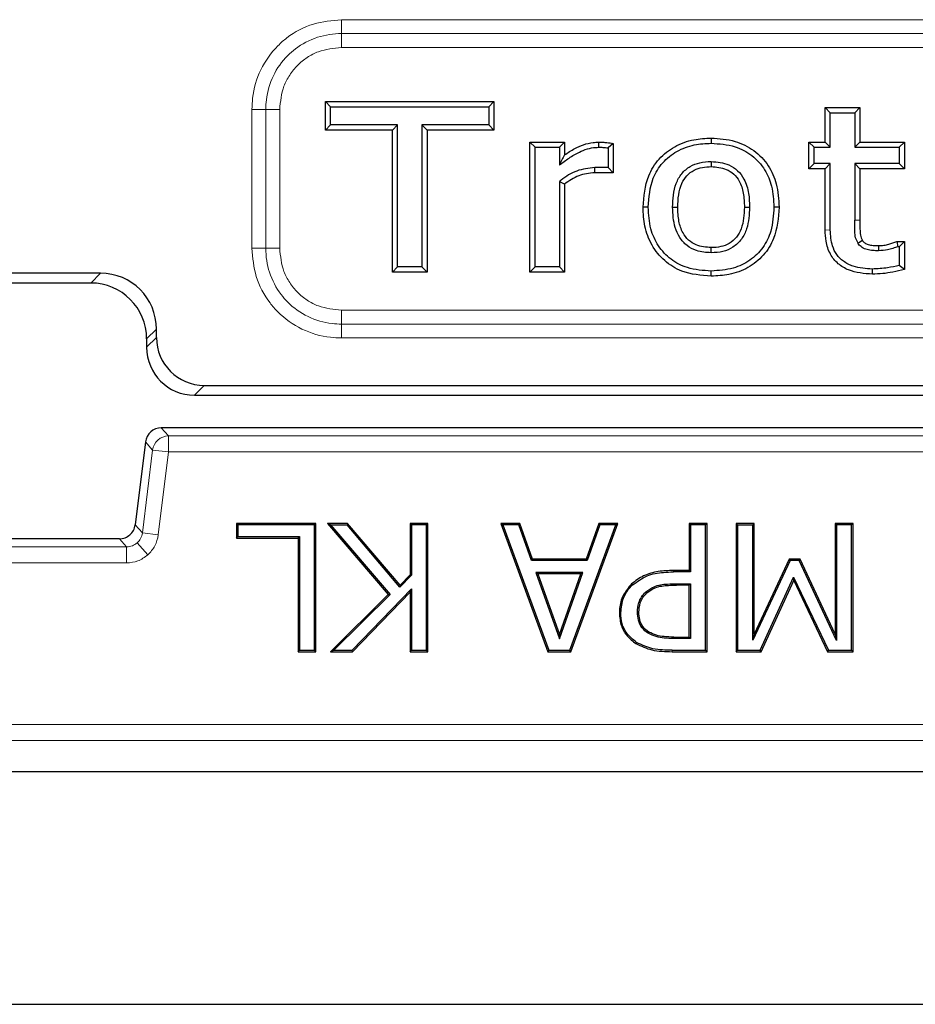
# Model space of a CAD drawing. Units: millimetres. Extents: x 0 to 420, y 0 to 297.
# Drawn here: x 129 to 138, y 140 to 150 of the extents above; entities that cross this region are included whole.
import ezdxf

# ---------------------------------------------------------------- set-up
doc = ezdxf.new("R2010")
doc.units = ezdxf.units.MM

msp = doc.modelspace()

# ---------------------------------------------------------------- linework, layer by layer
at = {"color": 8, "linetype": 'Continuous', "lineweight": 18}
for p, q in [((132.3924, 150.2587), (143.3367, 150.2587)), ((132.3924, 150.2587), (132.3924, 150.1144)), ((143.3367, 150.1144), (132.3924, 150.1144)), ((132.3924, 150.1144), (132.3924, 149.9701)), ((143.3367, 149.9701), (132.3924, 149.9701)), ((131.4597, 147.8818), (131.4597, 149.3261)), ((131.4597, 149.3261), (131.6041, 149.3261)), ((131.6041, 149.3261), (131.6041, 147.8818)), ((131.7484, 149.3261), (131.6041, 149.3261)), ((131.7484, 149.3261), (131.7484, 147.8818)), ((137.4228, 148.0719), (137.4763, 148.0723)), ((131.4597, 147.8818), (131.6041, 147.8818)), ((131.7484, 147.8818), (131.6041, 147.8818)), ((129.7834, 147.5206), (129.8855, 147.6227)), ((132.3924, 147.2378), (132.3924, 147.0935)), ((132.3924, 147.2378), (143.3367, 147.2378)), ((130.4666, 147.0416), (130.3645, 146.9395)), ((132.3924, 147.0935), (143.3367, 147.0935)), ((130.4666, 146.9541), (130.3645, 146.852)), ((143.3367, 146.9491), (132.3924, 146.9491)), ((130.9647, 146.456), (130.8626, 146.3539)), ((130.5172, 146.0146), (130.5919, 145.9302)), ((145.2118, 146.0146), (130.5172, 146.0146)), ((145.1372, 145.9302), (130.5919, 145.9302)), ((130.5919, 145.9302), (130.5919, 145.7636)), ((130.3519, 145.8683), (130.2461, 145.0069)), ((130.4266, 145.7839), (130.3519, 145.8683)), ((130.4266, 145.7839), (130.3208, 144.9225)), ((130.5919, 145.7636), (130.4266, 145.7839)), ((130.4861, 144.9022), (130.5919, 145.7636)), ((130.5919, 145.7636), (145.1372, 145.7636)), ((130.246, 145.0069), (130.2461, 145.0069)), ((130.2461, 145.0069), (130.3208, 144.9225)), ((130.3208, 144.9225), (130.4861, 144.9022)), ((130.1555, 144.7762), (107.2403, 144.7762)), ((107.3149, 144.8606), (130.0808, 144.8606)), ((130.0808, 144.8606), (130.0808, 144.8607)), ((130.0808, 144.8606), (130.1555, 144.7762)), ((130.1555, 144.7762), (130.1555, 144.6097)), ((130.2659, 144.818), (130.3762, 144.6933)), ((107.2403, 144.6097), (130.1555, 144.6097)), ((135.8438, 144.5166), (135.8437, 144.5312)), ((135.8761, 144.3793), (135.8761, 144.3938)), ((135.8478, 143.8246), (135.8479, 143.8392)), ((135.831, 143.6873), (135.8311, 143.7019)), ((163.5397, 142.9292), (73.856, 142.9292)), ((73.856, 142.7627), (163.5397, 142.7627))]:
    msp.add_line(p, q, dxfattribs=at)
at = {"color": 7, "linetype": 'Continuous', "lineweight": 25}
for p, q in [((132.2244, 149.4075), (132.278, 149.3539)), ((132.2244, 149.4075), (133.9772, 149.4075)), ((132.2244, 149.1105), (132.2244, 149.4075)), ((133.9772, 149.4075), (133.9236, 149.3539)), ((133.9772, 149.4075), (133.9772, 149.1105)), ((132.278, 149.3539), (133.9236, 149.3539)), ((132.278, 149.1641), (132.278, 149.3539)), ((133.9236, 149.3539), (133.9236, 149.1641)), ((137.4228, 149.3442), (137.4763, 149.2906)), ((137.4228, 148.9856), (137.4228, 149.3442)), ((137.4228, 149.3442), (137.7831, 149.3442)), ((137.4763, 148.932), (137.4763, 149.2906)), ((137.4763, 149.2906), (137.7295, 149.2906)), ((137.7831, 149.3442), (137.7295, 149.2906)), ((137.7295, 149.2906), (137.7295, 148.932)), ((137.7831, 149.3442), (137.7831, 148.9856)), ((132.2244, 149.1105), (132.278, 149.1641)), ((132.9206, 149.1105), (132.2244, 149.1105)), ((132.9742, 149.1641), (132.278, 149.1641)), ((132.9206, 149.1105), (132.9742, 149.1641)), ((132.9206, 147.6337), (132.9206, 149.1105)), ((132.9742, 147.6873), (132.9742, 149.1641)), ((133.2274, 149.1641), (133.2274, 147.6873)), ((133.2274, 149.1641), (133.281, 149.1105)), ((133.9236, 149.1641), (133.2274, 149.1641)), ((133.281, 149.1105), (133.281, 147.6337)), ((133.9772, 149.1105), (133.281, 149.1105)), ((133.9772, 149.1105), (133.9236, 149.1641)), ((134.351, 148.9856), (134.4046, 148.932)), ((134.351, 148.9856), (134.7114, 148.9856)), ((134.351, 147.6337), (134.351, 148.9856)), ((134.7114, 148.9856), (134.6578, 148.932)), ((134.7114, 148.9856), (134.7114, 148.8534)), ((135.0688, 148.932), (135.0679, 148.9856)), ((135.2177, 148.973), (135.1641, 148.9257)), ((135.2177, 148.973), (135.2177, 148.6674)), ((136.2371, 149.0278), (136.2372, 148.9742)), ((137.254, 148.9856), (137.3076, 148.932)), ((137.254, 148.7096), (137.254, 148.9856)), ((137.254, 148.9856), (137.4228, 148.9856)), ((137.4228, 148.9856), (137.4763, 148.932)), ((137.7831, 148.9856), (137.7295, 148.932)), ((137.7831, 148.9856), (138.2472, 148.9856)), ((138.2472, 148.9856), (138.1936, 148.932)), ((138.2472, 148.9856), (138.2472, 148.7096)), ((134.4046, 147.6873), (134.4046, 148.932)), ((134.4046, 148.932), (134.6578, 148.932)), ((134.6578, 148.932), (134.6578, 148.7471)), ((135.1641, 148.9257), (135.1641, 148.721)), ((137.3076, 148.7632), (137.3076, 148.932)), ((137.3076, 148.932), (137.4763, 148.932)), ((137.7295, 148.932), (138.1936, 148.932)), ((138.1936, 148.932), (138.1936, 148.7632)), ((137.254, 148.7096), (137.3076, 148.7632)), ((137.4763, 148.7632), (137.3076, 148.7632)), ((137.4228, 148.7096), (137.4763, 148.7632)), ((137.4763, 148.0723), (137.4763, 148.7632)), ((138.1936, 148.7632), (137.7295, 148.7632)), ((137.7295, 148.7632), (137.7295, 148.1745)), ((137.7831, 148.7096), (137.7295, 148.7632)), ((138.2472, 148.7096), (138.1936, 148.7632)), ((135.1641, 148.721), (135.025, 148.721)), ((135.0258, 148.6674), (135.025, 148.721)), ((135.2177, 148.6674), (135.0258, 148.6674)), ((135.2177, 148.6674), (135.1641, 148.721)), ((137.4228, 148.7096), (137.254, 148.7096)), ((137.4228, 148.0719), (137.4228, 148.7096)), ((137.7831, 148.7096), (137.7831, 148.1747)), ((138.2472, 148.7096), (137.7831, 148.7096)), ((134.6578, 148.5743), (134.6578, 147.6873)), ((134.7114, 148.5492), (134.7114, 147.6337)), ((135.5818, 148.309), (135.5282, 148.3091)), ((136.9434, 148.309), (136.8898, 148.309)), ((138.1689, 147.9518), (138.1788, 147.8982)), ((138.1689, 147.9518), (138.2472, 147.9518)), ((138.1936, 147.8982), (138.2472, 147.9518)), ((138.2472, 147.9518), (138.2472, 147.6604)), ((137.9759, 147.9097), (137.9764, 147.856)), ((138.1936, 147.8982), (138.1788, 147.8982)), ((138.1936, 147.8982), (138.1936, 147.7031)), ((132.9206, 147.6337), (132.9742, 147.6873)), ((133.2274, 147.6873), (132.9742, 147.6873)), ((133.281, 147.6337), (133.2274, 147.6873)), ((134.351, 147.6337), (134.4046, 147.6873)), ((134.6578, 147.6873), (134.4046, 147.6873)), ((134.7114, 147.6337), (134.6578, 147.6873)), ((136.2372, 147.5915), (136.2372, 147.6451)), ((138.2472, 147.6604), (138.1936, 147.7031)), ((129.8855, 147.6227), (107.5102, 147.6227)), ((133.281, 147.6337), (132.9206, 147.6337)), ((134.7114, 147.6337), (134.351, 147.6337)), ((129.7834, 147.5206), (107.6123, 147.5206)), ((130.4666, 146.9541), (130.4666, 147.0416)), ((130.3645, 146.9395), (130.3645, 146.852)), ((130.9647, 146.456), (144.7644, 146.456)), ((130.8626, 146.3539), (144.8664, 146.3539)), ((145.2118, 146.0147), (130.5172, 146.0147)), ((130.5172, 146.0147), (130.5172, 146.0146)), ((130.3518, 145.8683), (130.246, 145.0069)), ((130.3519, 145.8683), (130.3518, 145.8683)), ((132.1261, 145.0206), (131.2991, 145.0206)), ((131.2991, 145.0206), (131.2991, 144.8687)), ((131.3137, 145.006), (131.2991, 145.0206)), ((131.3137, 145.006), (131.3137, 144.8833)), ((132.1116, 145.006), (131.3137, 145.006)), ((132.1261, 145.0206), (132.1116, 145.006)), ((132.1116, 143.7019), (132.1116, 145.006)), ((132.1261, 143.6873), (132.1261, 145.0206)), ((132.4555, 145.0206), (132.2443, 145.0206)), ((132.2443, 145.0206), (132.8764, 144.2827)), ((132.276, 145.006), (132.2443, 145.0206)), ((132.276, 145.006), (132.8963, 144.2819)), ((132.276, 145.006), (132.4488, 145.006)), ((132.4555, 145.0206), (132.4488, 145.006)), ((132.9994, 144.3573), (132.4488, 145.006)), ((133.0001, 144.379), (132.4555, 145.0206)), ((133.2907, 145.0206), (133.105, 145.0206)), ((133.105, 145.0206), (133.105, 144.4879)), ((133.105, 145.0206), (133.1196, 145.006)), ((133.1196, 145.006), (133.1196, 144.482)), ((133.2761, 145.006), (133.1196, 145.006)), ((133.2907, 145.0206), (133.2761, 145.006)), ((133.2761, 143.7019), (133.2761, 145.006)), ((133.2907, 143.6873), (133.2907, 145.0206)), ((134.248, 145.0206), (134.0502, 145.0206)), ((134.0502, 145.0206), (134.5391, 143.6873)), ((134.0502, 145.0206), (134.0711, 145.006)), ((134.0711, 145.006), (134.5493, 143.7019)), ((134.2377, 145.006), (134.0711, 145.006)), ((134.248, 145.0206), (134.2377, 145.006)), ((134.369, 144.6347), (134.2377, 145.006)), ((134.3793, 144.6493), (134.248, 145.0206)), ((134.7663, 143.7019), (135.2445, 145.006)), ((134.7765, 143.6873), (135.2654, 145.0206)), ((135.0676, 145.0206), (134.9363, 144.6493)), ((135.0779, 145.006), (134.9466, 144.6347)), ((135.2654, 145.0206), (135.0676, 145.0206)), ((135.0676, 145.0206), (135.0779, 145.006)), ((135.2445, 145.006), (135.0779, 145.006)), ((135.2445, 145.006), (135.2654, 145.0206)), ((136.1936, 145.0206), (136.008, 145.0206)), ((136.008, 145.0206), (136.008, 144.5312)), ((136.008, 145.0206), (136.0226, 145.006)), ((136.0226, 145.006), (136.0226, 144.5166)), ((136.1791, 145.006), (136.0226, 145.006)), ((136.1936, 145.0206), (136.1791, 145.006)), ((136.1791, 143.7019), (136.1791, 145.006)), ((136.1936, 143.6873), (136.1936, 145.0206)), ((136.6831, 145.0206), (136.4974, 145.0206)), ((136.4974, 145.0206), (136.4974, 143.6873)), ((136.512, 145.006), (136.4974, 145.0206)), ((136.512, 145.006), (136.6685, 145.006)), ((136.512, 145.006), (136.512, 143.7019)), ((136.6831, 145.0206), (136.6685, 145.006)), ((136.6685, 143.8056), (136.6685, 145.006)), ((136.6831, 143.8708), (136.6831, 145.0206)), ((137.7126, 145.0206), (137.527, 145.0206)), ((137.527, 145.0206), (137.527, 143.8708)), ((137.527, 145.0206), (137.5416, 145.006)), ((137.5416, 145.006), (137.5416, 143.8052)), ((137.6981, 145.006), (137.5416, 145.006)), ((137.7126, 145.0206), (137.6981, 145.006)), ((137.6981, 143.7019), (137.6981, 145.006)), ((137.7126, 143.6873), (137.7126, 145.0206)), ((131.2991, 144.8687), (131.3137, 144.8833)), ((131.3137, 144.8833), (131.9551, 144.8833)), ((131.9405, 144.8687), (131.9551, 144.8833)), ((131.9551, 144.8833), (131.9551, 143.7019)), ((130.0808, 144.8607), (107.3149, 144.8607)), ((131.2991, 144.8687), (131.9405, 144.8687)), ((131.9405, 144.8687), (131.9405, 143.6873)), ((134.3793, 144.6493), (134.369, 144.6347)), ((134.9466, 144.6347), (134.369, 144.6347)), ((134.9363, 144.6493), (134.3793, 144.6493)), ((134.9363, 144.6493), (134.9466, 144.6347)), ((137.0589, 144.6347), (136.6685, 143.8056)), ((137.0497, 144.6493), (136.6831, 143.8708)), ((137.1631, 144.6493), (137.0497, 144.6493)), ((137.0497, 144.6493), (137.0589, 144.6347)), ((137.1538, 144.6347), (137.0589, 144.6347)), ((137.1631, 144.6493), (137.1538, 144.6347)), ((137.5416, 143.8052), (137.1538, 144.6347)), ((137.527, 143.8708), (137.1631, 144.6493)), ((133.1196, 144.482), (132.9994, 144.3573)), ((133.105, 144.4879), (133.0001, 144.379)), ((133.105, 144.4879), (133.1196, 144.482)), ((134.4124, 144.512), (134.4331, 144.4974)), ((134.4124, 144.512), (134.6586, 143.8215)), ((134.9031, 144.512), (134.4124, 144.512)), ((134.4331, 144.4974), (134.6586, 143.865)), ((134.8825, 144.4974), (134.4331, 144.4974)), ((134.6586, 143.8215), (134.9031, 144.512)), ((134.6586, 143.865), (134.8825, 144.4974)), ((134.8825, 144.4974), (134.9031, 144.512)), ((136.008, 144.5312), (135.8437, 144.5312)), ((136.0226, 144.5166), (135.8438, 144.5166)), ((136.008, 144.5312), (136.0226, 144.5166)), ((136.7465, 143.7019), (137.0948, 144.4609)), ((137.095, 144.4265), (137.0948, 144.4609)), ((137.0948, 144.4609), (137.4558, 143.7019)), ((133.0001, 144.379), (132.9994, 144.3573)), ((135.4192, 144.3812), (135.4094, 144.3919)), ((135.8761, 144.3938), (136.0226, 144.3938)), ((136.008, 144.3793), (135.8761, 144.3793)), ((136.008, 144.3793), (136.0226, 144.3938)), ((136.008, 143.8392), (136.008, 144.3793)), ((136.0226, 144.3938), (136.0226, 143.8246)), ((136.7559, 143.6873), (137.095, 144.4265)), ((137.095, 144.4265), (137.4465, 143.6873)), ((132.8764, 144.2827), (132.278, 143.6873)), ((132.8963, 144.2819), (132.3134, 143.7019)), ((132.501, 143.7019), (133.1196, 144.3417)), ((132.5072, 143.6873), (133.105, 144.3057)), ((132.8764, 144.2827), (132.8963, 144.2819)), ((133.105, 144.3057), (133.1196, 144.3417)), ((133.105, 144.3057), (133.105, 143.6873)), ((133.1196, 144.3417), (133.1196, 143.7019)), ((135.5569, 144.3092), (135.5668, 144.2986)), ((135.2823, 144.0929), (135.2968, 144.0929)), ((135.4702, 144.0971), (135.4848, 144.0971)), ((134.6586, 143.8215), (134.6586, 143.865)), ((135.5892, 143.8909), (135.5816, 143.8784)), ((136.6831, 143.8708), (136.6685, 143.8056)), ((137.527, 143.8708), (137.5416, 143.8052)), ((135.4618, 143.7837), (135.4539, 143.7714)), ((136.0226, 143.8246), (135.8478, 143.8246)), ((135.8479, 143.8392), (136.008, 143.8392)), ((136.008, 143.8392), (136.0226, 143.8246)), ((131.9405, 143.6873), (131.9551, 143.7019)), ((131.9405, 143.6873), (132.1261, 143.6873)), ((131.9551, 143.7019), (132.1116, 143.7019)), ((132.1261, 143.6873), (132.1116, 143.7019)), ((132.278, 143.6873), (132.3134, 143.7019)), ((132.278, 143.6873), (132.5072, 143.6873)), ((132.3134, 143.7019), (132.501, 143.7019)), ((132.5072, 143.6873), (132.501, 143.7019)), ((133.105, 143.6873), (133.1196, 143.7019)), ((133.105, 143.6873), (133.2907, 143.6873)), ((133.1196, 143.7019), (133.2761, 143.7019)), ((133.2907, 143.6873), (133.2761, 143.7019)), ((134.5391, 143.6873), (134.5493, 143.7019)), ((134.5391, 143.6873), (134.7765, 143.6873)), ((134.5493, 143.7019), (134.7663, 143.7019)), ((134.7765, 143.6873), (134.7663, 143.7019)), ((135.831, 143.6873), (136.1936, 143.6873)), ((135.8311, 143.7019), (136.1791, 143.7019)), ((136.1936, 143.6873), (136.1791, 143.7019)), ((136.4974, 143.6873), (136.512, 143.7019)), ((136.4974, 143.6873), (136.7559, 143.6873)), ((136.512, 143.7019), (136.7465, 143.7019)), ((136.7559, 143.6873), (136.7465, 143.7019)), ((137.4465, 143.6873), (137.4558, 143.7019)), ((137.4465, 143.6873), (137.7126, 143.6873)), ((137.4558, 143.7019), (137.6981, 143.7019)), ((137.7126, 143.6873), (137.6981, 143.7019)), ((163.8645, 142.4376), (73.5313, 142.4376)), ((69.5665, 140.0206), (167.8292, 140.0206))]:
    msp.add_line(p, q, dxfattribs=at)
at = {"color": 7, "linetype": 'Continuous', "lineweight": 25, "flags": 128}
for points in [[(136.2372, 148.7843), (136.2372, 148.7575), (136.2372, 148.7307)], [(135.835, 148.309), (135.8618, 148.309), (135.8886, 148.309)], [(136.5831, 148.309), (136.6099, 148.309), (136.6367, 148.309)], [(137.8099, 147.9624), (137.7939, 147.9523), (137.7792, 147.9431), (137.7645, 147.9338)], [(136.2372, 147.835), (136.2371, 147.8618), (136.2371, 147.8886)], [(137.914, 147.6126), (137.9141, 147.6394), (137.9141, 147.6662)]]:
    msp.add_lwpolyline(points, dxfattribs=at)
at = {"color": 8, "linetype": 'Continuous', "lineweight": 18, "flags": 128}
for points in [[(137.7831, 148.1747), (137.7563, 148.1746), (137.7295, 148.1745)], [(132.3924, 147.0935), (132.3924, 147.0814), (132.3924, 147.067), (132.3924, 147.0506), (132.3924, 147.0325), (132.3924, 147.0129), (132.3924, 146.9923), (132.3924, 146.9709), (132.3924, 146.9491)]]:
    msp.add_lwpolyline(points, dxfattribs=at)
at = {"color": 7, "linetype": 'Continuous', "lineweight": 25}
msp.add_arc((130.5172, 145.848), 0.1667, 90, 173, dxfattribs=at)
at = {"color": 8, "linetype": 'Continuous', "lineweight": 18}
for centre in [(130.5174, 145.8478), (130.5921, 145.7634)]:
    msp.add_arc(centre, 0.1668, 90.07028, 172.92972, dxfattribs=at)
at = {"color": 7, "linetype": 'Continuous', "lineweight": 25}
for centre, major_axis in [((129.881, 147.0371), (0.4156, 0.4156)), ((129.779, 146.935), (0.4156, 0.4156)), ((130.9685, 146.9579), (-0.3562, -0.3562)), ((130.8664, 146.8558), (-0.3562, -0.3562))]:
    msp.add_ellipse(centre, major_axis=major_axis, ratio=0.9924325, start_param=5.5015852, end_param=7.0647854, dxfattribs=at)
at = {"color": 8, "linetype": 'Continuous', "lineweight": 18}
for points, knots in [([(131.4597, 149.3261), (131.4612, 149.365), (131.4664, 149.5065), (131.5377, 149.7452), (131.6825, 149.9505), (131.869, 150.1123), (132.0899, 150.232), (132.2929, 150.2499), (132.3924, 150.2587)], [0, 0, 0, 0, 0.0797712, 0.2903401, 0.4999545, 0.5851234, 0.7968136, 1, 1, 1, 1]), ([(132.3924, 150.1144), (132.3924, 150.1144), (132.3083, 150.1144), (132.1359, 150.0881), (131.9493, 149.9911), (131.7921, 149.8542), (131.6693, 149.681), (131.6113, 149.4791), (131.6041, 149.3592), (131.6041, 149.3261), (131.6041, 149.3261)], [0, 0, 0, 0, 0.0000081, 0.2040505, 0.4152824, 0.5000441, 0.70895, 0.9197699, 0.9999919, 1, 1, 1, 1]), ([(132.3924, 149.9701), (132.3101, 149.9617), (132.184, 149.9489), (132.0329, 149.8695), (131.9313, 149.7873), (131.849, 149.6856), (131.7696, 149.5345), (131.7568, 149.4084), (131.7484, 149.3261)], [0, 0, 0, 0, 0.242499, 0.3715471, 0.5, 0.6283663, 0.757501, 1, 1, 1, 1]), ([(132.3924, 146.9491), (132.3535, 146.9506), (132.2119, 146.9558), (131.9733, 147.0271), (131.768, 147.1719), (131.6061, 147.3585), (131.4865, 147.5793), (131.4685, 147.7823), (131.4597, 147.8818)], [0, 0, 0, 0, 0.0797712, 0.2903401, 0.4999545, 0.5851234, 0.7968136, 1, 1, 1, 1]), ([(131.6041, 147.8818), (131.6041, 147.8818), (131.6041, 147.7977), (131.6303, 147.6253), (131.7274, 147.4387), (131.8643, 147.2815), (132.0375, 147.1587), (132.2393, 147.1007), (132.3593, 147.0935), (132.3924, 147.0935), (132.3924, 147.0935)], [0, 0, 0, 0, 0.00000809, 0.20405047, 0.41528243, 0.50004408, 0.70894997, 0.91976991, 0.99999191, 1, 1, 1, 1]), ([(131.7484, 147.8818), (131.7568, 147.7995), (131.7696, 147.6734), (131.849, 147.5223), (131.9312, 147.4207), (132.0329, 147.3384), (132.1839, 147.259), (132.3101, 147.2462), (132.3924, 147.2378)], [0, 0, 0, 0, 0.242499, 0.3715471, 0.5, 0.6283663, 0.757501, 1, 1, 1, 1]), ([(130.3208, 144.9225), (130.3163, 144.9021), (130.3075, 144.8622), (130.2796, 144.8325), (130.2659, 144.818)], [0, 0, 0, 0, 0.5116399, 1, 1, 1, 1]), ([(130.3762, 144.6933), (130.4041, 144.7231), (130.4599, 144.7827), (130.4774, 144.8624), (130.4861, 144.9022)], [0, 0, 0, 0, 0.5001371, 1, 1, 1, 1]), ([(130.2659, 144.818), (130.2498, 144.8062), (130.2169, 144.7821), (130.1763, 144.7782), (130.1555, 144.7762)], [0, 0, 0, 0, 0.4883601, 1, 1, 1, 1]), ([(130.1555, 144.6097), (130.1961, 144.6135), (130.2773, 144.6212), (130.3433, 144.6692), (130.3762, 144.6933)], [0, 0, 0, 0, 0.5002632, 1, 1, 1, 1])]:
    msp.add_open_spline(points, degree=3, knots=knots, dxfattribs=at)
at = {"color": 7, "linetype": 'Continuous', "lineweight": 25}
for points, knots in [([(134.7114, 148.8534), (134.746, 148.8761), (134.8368, 148.9354), (134.9612, 148.9809), (135.0481, 148.9847), (135.0679, 148.9856)], [0, 0, 0, 0, 0.323061, 0.8456051, 1, 1, 1, 1]), ([(135.0679, 148.9856), (135.0819, 148.9856), (135.1098, 148.9856), (135.1597, 148.9807), (135.1956, 148.9759), (135.2177, 148.973)], [0, 0, 0, 0, 0.2780147, 0.5562232, 1, 1, 1, 1]), ([(135.5282, 148.3091), (135.5372, 148.4211), (135.5518, 148.6027), (135.6884, 148.8175), (135.854, 148.9482), (136.0454, 149.0182), (136.1767, 149.0248), (136.2371, 149.0278)], [0, 0, 0, 0, 0.2916196, 0.472854, 0.6538951, 0.8406289, 1, 1, 1, 1]), ([(135.5818, 148.309), (135.5897, 148.4122), (135.6025, 148.5791), (135.7257, 148.7775), (135.8764, 148.8982), (136.0544, 148.9648), (136.1782, 148.9712), (136.2372, 148.9742)], [0, 0, 0, 0, 0.290187, 0.4691361, 0.6479199, 0.832328, 1, 1, 1, 1]), ([(136.2371, 149.0278), (136.3211, 149.0222), (136.478, 149.0117), (136.6877, 148.907), (136.8384, 148.7503), (136.93, 148.5418), (136.9387, 148.3911), (136.9434, 148.309)], [0, 0, 0, 0, 0.2204034, 0.4118564, 0.6037602, 0.7840974, 1, 1, 1, 1]), ([(136.2372, 148.9742), (136.3214, 148.9683), (136.472, 148.9577), (136.6673, 148.8538), (136.8006, 148.7078), (136.8785, 148.5178), (136.8859, 148.3822), (136.8898, 148.309)], [0, 0, 0, 0, 0.2383072, 0.4263516, 0.6148241, 0.7918209, 1, 1, 1, 1]), ([(134.6578, 148.7471), (134.6908, 148.7721), (134.7569, 148.8223), (134.8785, 148.8952), (134.9878, 148.9294), (135.0577, 148.9316), (135.0688, 148.932)], [0, 0, 0, 0, 0.2711377, 0.5427191, 0.9270612, 1, 1, 1, 1]), ([(135.0688, 148.932), (135.0828, 148.932), (135.1147, 148.932), (135.1463, 148.928), (135.1641, 148.9257)], [0, 0, 0, 0, 0.4378035, 1, 1, 1, 1]), ([(134.7114, 148.8534), (134.7024, 148.836), (134.6844, 148.8012), (134.6667, 148.7651), (134.6578, 148.7471)], [0, 0, 0, 0, 0.4999485, 1, 1, 1, 1]), ([(135.835, 148.309), (135.8396, 148.3939), (135.8464, 148.5179), (135.9256, 148.6621), (136.0137, 148.7362), (136.1218, 148.7784), (136.1973, 148.7823), (136.2372, 148.7843)], [0, 0, 0, 0, 0.3543929, 0.5174687, 0.6815301, 0.8317608, 1, 1, 1, 1]), ([(136.2372, 148.7843), (136.3004, 148.779), (136.4007, 148.7705), (136.5165, 148.6932), (136.5926, 148.591), (136.6314, 148.4568), (136.635, 148.3568), (136.6367, 148.309)], [0, 0, 0, 0, 0.2643654, 0.4196232, 0.5749973, 0.7968608, 1, 1, 1, 1]), ([(135.025, 148.721), (134.9616, 148.7138), (134.8353, 148.6993), (134.7184, 148.6253), (134.6641, 148.5797), (134.6578, 148.5743)], [0, 0, 0, 0, 0.4707486, 0.9379553, 1, 1, 1, 1]), ([(135.0258, 148.6674), (134.9685, 148.6613), (134.8536, 148.6491), (134.7589, 148.5826), (134.7114, 148.5492)], [0, 0, 0, 0, 0.4976338, 1, 1, 1, 1]), ([(135.8886, 148.309), (135.893, 148.3948), (135.8991, 148.513), (135.9795, 148.6407), (136.0567, 148.6973), (136.1458, 148.7269), (136.2067, 148.7294), (136.2372, 148.7307)], [0, 0, 0, 0, 0.4032033, 0.5555251, 0.708307, 0.8538285, 1, 1, 1, 1]), ([(136.2372, 148.7307), (136.2908, 148.7266), (136.3756, 148.7202), (136.4749, 148.6574), (136.5406, 148.5725), (136.5778, 148.4514), (136.5813, 148.3582), (136.5831, 148.309)], [0, 0, 0, 0, 0.2546734, 0.4026765, 0.550855, 0.763309, 1, 1, 1, 1]), ([(134.7114, 148.5492), (134.7024, 148.5534), (134.6846, 148.5618), (134.6667, 148.5702), (134.6578, 148.5743)], [0, 0, 0, 0, 0.4999997, 1, 1, 1, 1]), ([(136.2372, 147.5915), (136.1322, 147.5999), (135.957, 147.6138), (135.7451, 147.745), (135.6112, 147.9095), (135.5385, 148.1064), (135.5316, 148.2428), (135.5282, 148.3091)], [0, 0, 0, 0, 0.2738716, 0.4570351, 0.6403645, 0.8253971, 1, 1, 1, 1]), ([(136.2372, 147.6451), (136.153, 147.6506), (136.0047, 147.6604), (135.8129, 147.7599), (135.68, 147.9019), (135.5948, 148.092), (135.5864, 148.2327), (135.5818, 148.309)], [0, 0, 0, 0, 0.2380954, 0.4193365, 0.6008027, 0.783708, 1, 1, 1, 1]), ([(136.2372, 147.835), (136.185, 147.8385), (136.0953, 147.8445), (135.9815, 147.9064), (135.9054, 147.9916), (135.8443, 148.1272), (135.8387, 148.2372), (135.835, 148.309)], [0, 0, 0, 0, 0.2195597, 0.3778733, 0.5364648, 0.6977053, 1, 1, 1, 1]), ([(136.2371, 147.8886), (136.1835, 147.8926), (136.0979, 147.8991), (135.998, 147.964), (135.9332, 148.0493), (135.8945, 148.1685), (135.8907, 148.26), (135.8886, 148.309)], [0, 0, 0, 0, 0.25459892, 0.40668562, 0.5588448, 0.76393555, 1, 1, 1, 1]), ([(136.5831, 148.309), (136.5791, 148.232), (136.5734, 148.1216), (136.5044, 147.994), (136.429, 147.929), (136.3357, 147.8932), (136.2707, 147.8901), (136.2371, 147.8886)], [0, 0, 0, 0, 0.36665865, 0.52616937, 0.68664415, 0.8379317, 1, 1, 1, 1]), ([(136.6367, 148.309), (136.6327, 148.2325), (136.6266, 148.1155), (136.5568, 147.9721), (136.469, 147.8893), (136.3572, 147.8414), (136.2782, 147.8372), (136.2372, 147.835)], [0, 0, 0, 0, 0.3223538, 0.4932902, 0.6653764, 0.8257641, 1, 1, 1, 1]), ([(136.8898, 148.309), (136.8848, 148.225), (136.8758, 148.0774), (136.7828, 147.8833), (136.6441, 147.749), (136.4561, 147.6591), (136.3148, 147.6501), (136.2372, 147.6451)], [0, 0, 0, 0, 0.238086, 0.4184685, 0.599381, 0.7797216, 1, 1, 1, 1]), ([(136.9434, 148.309), (136.9349, 148.1973), (136.9211, 148.0165), (136.7865, 147.802), (136.6229, 147.6714), (136.4313, 147.6013), (136.2992, 147.5946), (136.2372, 147.5915)], [0, 0, 0, 0, 0.2912513, 0.4713674, 0.6513239, 0.8364406, 1, 1, 1, 1]), ([(137.7645, 147.9338), (137.7549, 147.9526), (137.7352, 147.9913), (137.7305, 148.0746), (137.7299, 148.1355), (137.7295, 148.1745)], [0, 0, 0, 0, 0.2543065, 0.5230019, 1, 1, 1, 1]), ([(137.7831, 148.1747), (137.7832, 148.1539), (137.7834, 148.1125), (137.785, 148.0505), (137.7903, 147.9981), (137.8051, 147.971), (137.8099, 147.9624)], [0, 0, 0, 0, 0.2871317, 0.574317, 0.8637686, 1, 1, 1, 1]), ([(137.914, 147.6126), (137.829, 147.619), (137.7013, 147.6287), (137.553, 147.7163), (137.4678, 147.8211), (137.4279, 147.9468), (137.4243, 148.0333), (137.4228, 148.0719)], [0, 0, 0, 0, 0.3289903, 0.4942686, 0.6607421, 0.848266, 1, 1, 1, 1]), ([(137.9141, 147.6662), (137.8463, 147.6704), (137.7396, 147.677), (137.6133, 147.7401), (137.5379, 147.814), (137.4849, 147.9263), (137.4797, 148.0157), (137.4763, 148.0723)], [0, 0, 0, 0, 0.2956565, 0.4652332, 0.6091999, 0.7530079, 1, 1, 1, 1]), ([(137.8099, 147.9624), (137.8172, 147.9532), (137.8329, 147.9336), (137.8741, 147.9186), (137.9222, 147.9109), (137.9579, 147.9101), (137.9759, 147.9097)], [0, 0, 0, 0, 0.1901973, 0.4102125, 0.7017792, 1, 1, 1, 1]), ([(137.9759, 147.9097), (137.9945, 147.9103), (138.0317, 147.9116), (138.0966, 147.9263), (138.1415, 147.9422), (138.1689, 147.9518)], [0, 0, 0, 0, 0.2804155, 0.5615688, 1, 1, 1, 1]), ([(137.9764, 147.856), (137.9568, 147.8565), (137.9178, 147.8575), (137.8596, 147.8663), (137.8067, 147.8866), (137.7773, 147.9145), (137.7663, 147.9311), (137.7645, 147.9338)], [0, 0, 0, 0, 0.24907564, 0.49720033, 0.74717117, 0.95754335, 1, 1, 1, 1]), ([(138.1788, 147.8982), (138.1613, 147.8922), (138.1262, 147.88), (138.0594, 147.8609), (138.0086, 147.8579), (137.9764, 147.856)], [0, 0, 0, 0, 0.2681694, 0.5361644, 1, 1, 1, 1]), ([(138.2472, 147.6604), (138.2069, 147.651), (138.1321, 147.6334), (138.0207, 147.6164), (137.9497, 147.6139), (137.914, 147.6126)], [0, 0, 0, 0, 0.3682678, 0.6829823, 1, 1, 1, 1]), ([(138.1936, 147.7031), (138.1531, 147.6941), (138.0611, 147.6738), (137.9669, 147.6689), (137.9141, 147.6662)], [0, 0, 0, 0, 0.4401864, 1, 1, 1, 1]), ([(130.1912, 144.9024), (130.2049, 144.9169), (130.2328, 144.9466), (130.2416, 144.9865), (130.2461, 145.0069)], [0, 0, 0, 0, 0.4883601, 1, 1, 1, 1]), ([(130.0808, 144.8606), (130.1016, 144.8626), (130.1422, 144.8665), (130.1752, 144.8906), (130.1912, 144.9024)], [0, 0, 0, 0, 0.5116399, 1, 1, 1, 1]), ([(135.8437, 144.5312), (135.7912, 144.5296), (135.6859, 144.5264), (135.5323, 144.4851), (135.4496, 144.4224), (135.4094, 144.3919)], [0, 0, 0, 0, 0.3376549, 0.6777087, 1, 1, 1, 1]), ([(135.4192, 144.3812), (135.4674, 144.4163), (135.5638, 144.4868), (135.7175, 144.5135), (135.8101, 144.5158), (135.8438, 144.5166)], [0, 0, 0, 0, 0.3881451, 0.7776233, 1, 1, 1, 1]), ([(135.4094, 144.3919), (135.3769, 144.354), (135.3138, 144.2802), (135.2846, 144.169), (135.2827, 144.1076), (135.2823, 144.0929)], [0, 0, 0, 0, 0.4455104, 0.8664685, 1, 1, 1, 1]), ([(135.2968, 144.0929), (135.3023, 144.1445), (135.3131, 144.2455), (135.375, 144.3381), (135.4147, 144.3768), (135.4192, 144.3812)], [0, 0, 0, 0, 0.480618, 0.9408697, 1, 1, 1, 1]), ([(135.5569, 144.3092), (135.5846, 144.3295), (135.6509, 144.3778), (135.7665, 144.3913), (135.8447, 144.3931), (135.8761, 144.3938)], [0, 0, 0, 0, 0.30122, 0.7198996, 1, 1, 1, 1]), ([(135.5668, 144.2986), (135.5948, 144.3186), (135.6619, 144.3665), (135.7743, 144.3771), (135.8488, 144.3787), (135.8761, 144.3793)], [0, 0, 0, 0, 0.311864, 0.7478865, 1, 1, 1, 1]), ([(135.4702, 144.0971), (135.4723, 144.131), (135.4759, 144.1867), (135.5102, 144.2592), (135.5409, 144.2922), (135.5569, 144.3092)], [0, 0, 0, 0, 0.4279382, 0.7039921, 1, 1, 1, 1]), ([(135.4848, 144.0971), (135.487, 144.131), (135.4905, 144.1849), (135.5242, 144.2532), (135.5523, 144.2831), (135.5668, 144.2986)], [0, 0, 0, 0, 0.4511553, 0.7167075, 1, 1, 1, 1]), ([(135.2823, 144.0929), (135.2856, 144.0459), (135.2917, 143.9597), (135.3573, 143.8459), (135.4212, 143.7967), (135.4539, 143.7714)], [0, 0, 0, 0, 0.3674359, 0.6752145, 1, 1, 1, 1]), ([(135.4618, 143.7837), (135.4244, 143.8134), (135.3583, 143.8659), (135.3034, 143.9794), (135.2991, 144.0544), (135.2968, 144.0929)], [0, 0, 0, 0, 0.38761751, 0.68538487, 1, 1, 1, 1]), ([(135.5816, 143.8784), (135.5585, 143.896), (135.5122, 143.9312), (135.4755, 144.0124), (135.472, 144.0692), (135.4702, 144.0971)], [0, 0, 0, 0, 0.3356706, 0.6730055, 1, 1, 1, 1]), ([(135.5892, 143.8909), (135.5661, 143.9086), (135.5219, 143.9427), (135.4895, 144.0199), (135.4863, 144.0716), (135.4848, 144.0971)], [0, 0, 0, 0, 0.3570325, 0.6835281, 1, 1, 1, 1]), ([(135.8478, 143.8246), (135.8144, 143.8253), (135.7526, 143.8266), (135.6609, 143.8396), (135.6084, 143.8653), (135.5816, 143.8784)], [0, 0, 0, 0, 0.3655726, 0.6757811, 1, 1, 1, 1]), ([(135.8479, 143.8392), (135.8145, 143.8399), (135.754, 143.8412), (135.6649, 143.8538), (135.6148, 143.8783), (135.5892, 143.8909)], [0, 0, 0, 0, 0.37646506, 0.68144988, 1, 1, 1, 1]), ([(135.4539, 143.7714), (135.5077, 143.7457), (135.5936, 143.7046), (135.7242, 143.6896), (135.7953, 143.6881), (135.831, 143.6873)], [0, 0, 0, 0, 0.4533059, 0.7249928, 1, 1, 1, 1]), ([(135.8311, 143.7019), (135.7977, 143.7026), (135.7308, 143.704), (135.603, 143.7174), (135.5171, 143.7577), (135.4618, 143.7837)], [0, 0, 0, 0, 0.2625987, 0.5255264, 1, 1, 1, 1])]:
    msp.add_open_spline(points, degree=3, knots=knots, dxfattribs=at)

doc.saveas('drawing.dxf')
